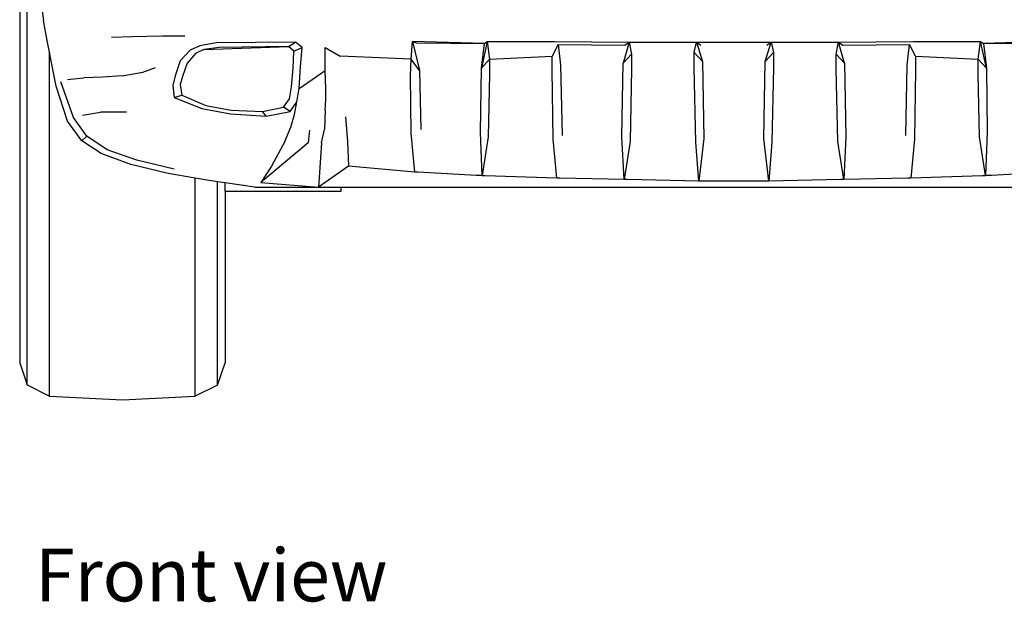
# Model space of a CAD drawing. Units: metres. Extents: x 2.7 to 15.2, y -1.4 to 7.1.
# Drawn here: x 11.9 to 14, y -1.4 to -0.2 of the extents above; entities that cross this region are included whole.
import ezdxf

# ---------------------------------------------------------------- set-up
doc = ezdxf.new("R2010")
doc.units = ezdxf.units.M
doc.layers.add('Edges', color=7, linetype='Continuous')
doc.styles.get("Standard").update_dxf_attribs({"font": 'verdana.ttf'})

# ---------------------------------------------------------------- blocks, each defined once
blk = doc.blocks.new('Porsche cayenne fr')
at = {"layer": 'Edges'}
for p, q in [((-1.7696, -1.0116), (-1.7696, 0.144)), ((-1.7853, 0.0667), (-1.7853, -0.9643)), ((-1.7393, -0.202), (-1.7345, -0.2369)), ((-1.7266, -0.2798), (-1.7345, -0.2369)), ((-1.5472, -0.2718), (-1.59, -0.2734)), ((-1.4821, -0.2702), (-1.5472, -0.2718)), ((-1.4344, -0.2702), (-1.4821, -0.2702)), ((-1.7218, -0.304), (-1.7266, -0.2798)), ((-1.4027, -0.2909), (-1.4233, -0.3004)), ((-1.3677, -0.2845), (-1.4027, -0.2909)), ((-1.3932, -0.2988), (-1.2137, -0.2925)), ((-1.1994, -0.2829), (-1.3677, -0.2845)), ((-1.2137, -0.2925), (-1.3614, -0.2941)), ((-1.2137, -0.2925), (-1.1994, -0.2829)), ((-1.2026, -0.302), (-1.2137, -0.2925)), ((-1.1852, -0.2941), (-1.1994, -0.2829)), ((-0.9533, -0.3195), (-0.9502, -0.2814)), ((-0.9502, -0.2814), (-0.9422, -0.2845)), ((-0.7977, -0.2861), (-0.9502, -0.2814)), ((-0.9502, -0.2814), (-0.9359, -0.3433)), ((-0.9422, -0.2845), (-0.7977, -0.2861)), ((-0.7914, -0.2814), (-0.8041, -0.3385)), ((-0.8041, -0.3385), (-0.7977, -0.2861)), ((-0.7977, -0.2861), (-0.7914, -0.2814)), ((-0.7914, -0.2814), (-0.6485, -0.2814)), ((-0.7914, -0.2814), (-0.7866, -0.3195)), ((-0.6406, -0.2877), (-0.6533, -0.3131)), ((-0.6485, -0.2814), (-0.4897, -0.2829)), ((-0.6406, -0.2877), (-0.4992, -0.2893)), ((-0.6406, -0.2877), (-0.6358, -0.3322)), ((-0.4897, -0.2829), (-0.5024, -0.3274)), ((-0.4992, -0.2893), (-0.4897, -0.2829)), ((-0.4897, -0.2829), (-0.3468, -0.2829)), ((-0.4897, -0.2829), (-0.4849, -0.3083)), ((-0.3516, -0.3052), (-0.3468, -0.2829)), ((-0.3468, -0.2829), (-0.3373, -0.2893)), ((-0.3468, -0.2829), (-0.3341, -0.3242)), ((-0.3468, -0.2829), (-0.188, -0.2829)), ((-0.2007, -0.3242), (-0.188, -0.2829)), ((-0.1976, -0.2893), (-0.188, -0.2829)), ((-0.188, -0.2829), (-0.0451, -0.2829)), ((-0.188, -0.2829), (-0.1833, -0.3052)), ((-0.0499, -0.3083), (-0.0451, -0.2829)), ((-0.0451, -0.2829), (0.1136, -0.2814)), ((-0.0451, -0.2829), (-0.0356, -0.2893)), ((-0.0324, -0.3274), (-0.0451, -0.2829)), ((-0.0356, -0.2893), (0.1057, -0.2877)), ((0.1009, -0.3322), (0.1057, -0.2877)), ((0.1184, -0.3131), (0.1057, -0.2877)), ((0.1136, -0.2814), (0.2565, -0.2814)), ((0.2518, -0.3195), (0.2565, -0.2814)), ((0.2565, -0.2814), (0.2629, -0.2861)), ((0.2692, -0.3385), (0.2565, -0.2814)), ((0.4153, -0.2814), (0.2629, -0.2861)), ((0.2629, -0.2861), (0.4074, -0.2845)), ((0.2629, -0.2861), (0.2692, -0.3385)), ((-1.7218, -0.3047), (-1.7218, -0.304)), ((-1.7217, -0.3046), (-1.7218, -0.304)), ((-1.7217, -0.3046), (-1.7218, -0.3047)), ((-1.7218, -0.3048), (-1.7217, -0.3046)), ((-1.7218, -0.3048), (-1.7218, -0.3047)), ((-1.7218, -0.305), (-1.7217, -0.3048)), ((-1.7218, -0.305), (-1.7218, -0.3048)), ((-1.7218, -1.0354), (-1.7218, -0.305)), ((-1.7217, -0.3048), (-1.7217, -0.3046)), ((-1.7217, -0.3046), (-1.7217, -0.3046)), ((-1.7075, -0.3766), (-1.7217, -0.3048)), ((-1.4233, -0.3004), (-1.444, -0.3226)), ((-1.4106, -0.3068), (-1.4297, -0.3274)), ((-1.3932, -0.2988), (-1.4106, -0.3068)), ((-1.3614, -0.2941), (-1.3932, -0.2988)), ((-1.2042, -0.3385), (-1.2026, -0.302)), ((-1.2026, -0.302), (-1.1852, -0.2941)), ((-1.1883, -0.3353), (-1.1852, -0.2941)), ((-1.1359, -0.2941), (-1.1042, -0.3131)), ((-1.1359, -0.3433), (-1.1359, -0.2941)), ((-0.9533, -0.3195), (-1.1042, -0.3131)), ((-0.7866, -0.3195), (-0.6533, -0.3131)), ((-0.6533, -0.3417), (-0.6533, -0.3131)), ((-0.4849, -0.3083), (-0.5024, -0.3274)), ((-0.4849, -0.3083), (-0.4849, -0.3401)), ((-0.3516, -0.3369), (-0.3516, -0.3052)), ((-0.3341, -0.3242), (-0.3516, -0.3052)), ((-0.1833, -0.3052), (-0.2007, -0.3242)), ((-0.1833, -0.3052), (-0.1833, -0.3369)), ((-0.0499, -0.3401), (-0.0499, -0.3083)), ((-0.0324, -0.3274), (-0.0499, -0.3083)), ((0.1184, -0.3131), (0.2518, -0.3195)), ((0.1184, -0.3131), (0.1184, -0.3417)), ((-1.444, -0.3226), (-1.4551, -0.3544)), ((-1.4297, -0.3274), (-1.4392, -0.356)), ((-0.9549, -0.3544), (-0.9533, -0.3195)), ((-0.9359, -0.3433), (-0.9533, -0.3195)), ((-0.7866, -0.3195), (-0.8041, -0.3385)), ((-0.7866, -0.3195), (-0.7866, -0.3512)), ((-0.6358, -0.3322), (-0.6326, -0.4814)), ((-0.5056, -0.4846), (-0.5024, -0.3274)), ((-0.3341, -0.3242), (-0.3309, -0.4878)), ((-0.2039, -0.4878), (-0.2007, -0.3242)), ((-0.0324, -0.3274), (-0.0293, -0.4846)), ((0.0978, -0.4814), (0.1009, -0.3322)), ((0.2518, -0.3512), (0.2518, -0.3195)), ((0.2692, -0.3385), (0.2518, -0.3195)), ((-1.5678, -0.3544), (-1.6091, -0.3576)), ((-1.5678, -0.3544), (-1.5233, -0.3465)), ((-1.5233, -0.3465), (-1.4964, -0.3369)), ((-1.4551, -0.3544), (-1.4598, -0.375)), ((-1.2074, -0.3782), (-1.2042, -0.3385)), ((-1.1915, -0.3814), (-1.1883, -0.3353)), ((-1.1915, -0.3814), (-1.1359, -0.3433)), ((-1.1343, -0.3814), (-1.1359, -0.3433)), ((-0.9533, -0.4767), (-0.9549, -0.3544)), ((-0.9359, -0.3433), (-0.9327, -0.4687)), ((-0.8057, -0.4751), (-0.8041, -0.3385)), ((-0.7866, -0.3512), (-0.7898, -0.4846)), ((-0.6517, -0.4894), (-0.6533, -0.3417)), ((-0.4849, -0.3401), (-0.4881, -0.4941)), ((-0.3484, -0.4957), (-0.3516, -0.3369)), ((-0.1833, -0.3369), (-0.1865, -0.4957)), ((-0.0467, -0.4941), (-0.0499, -0.3401)), ((0.1184, -0.3417), (0.1168, -0.4894)), ((0.2549, -0.4846), (0.2518, -0.3512)), ((0.2692, -0.3385), (0.2708, -0.4751)), ((-1.6837, -0.4512), (-1.7075, -0.3766)), ((-1.671, -0.4433), (-1.698, -0.3671)), ((-1.6837, -0.3623), (-1.6488, -0.3592)), ((-1.6091, -0.3576), (-1.6488, -0.3592)), ((-1.4598, -0.375), (-1.4567, -0.4004)), ((-1.4392, -0.356), (-1.444, -0.3734)), ((-1.444, -0.3734), (-1.4408, -0.3957)), ((-1.4567, -0.4004), (-1.4408, -0.3957)), ((-1.4408, -0.3957), (-1.39, -0.4179)), ((-1.2121, -0.4036), (-1.2074, -0.3782)), ((-1.1963, -0.41), (-1.1915, -0.3814)), ((-1.1343, -0.4052), (-1.1343, -0.3814)), ((-1.4567, -0.4004), (-1.3979, -0.4243)), ((-1.39, -0.4179), (-1.336, -0.4274)), ((-1.2248, -0.4211), (-1.2121, -0.4036)), ((-1.2106, -0.4306), (-1.1963, -0.41)), ((-1.201, -0.437), (-1.1963, -0.41)), ((-1.1359, -0.4274), (-1.1343, -0.4052)), ((-1.652, -0.4385), (-1.6138, -0.4322)), ((-1.5583, -0.4322), (-1.6138, -0.4322)), ((-1.3979, -0.4243), (-1.3376, -0.4354)), ((-1.3376, -0.4354), (-1.2614, -0.4401)), ((-1.336, -0.4274), (-1.2693, -0.4306)), ((-1.2693, -0.4306), (-1.2248, -0.4211)), ((-1.2614, -0.4401), (-1.2693, -0.4306)), ((-1.2614, -0.4401), (-1.2106, -0.4306)), ((-1.2106, -0.4306), (-1.2248, -0.4211)), ((-1.209, -0.4639), (-1.201, -0.437)), ((-1.1359, -0.4274), (-1.1375, -0.4687)), ((-1.6535, -0.4925), (-1.6837, -0.4512)), ((-1.6424, -0.483), (-1.671, -0.4433)), ((-1.0931, -0.4417), (-1.0883, -0.4941)), ((-1.2217, -0.4941), (-1.209, -0.4639)), ((-1.1693, -0.4703), (-1.1725, -0.4973)), ((-1.1439, -0.4973), (-1.1375, -0.4687)), ((-0.9454, -0.5592), (-0.9533, -0.4767)), ((-0.8025, -0.5666), (-0.8057, -0.4751)), ((0.2708, -0.4751), (0.2677, -0.5666)), ((-1.6535, -0.4925), (-1.6424, -0.483)), ((-1.6123, -0.5195), (-1.6535, -0.4925)), ((-1.5996, -0.5116), (-1.6424, -0.483)), ((-1.1725, -0.4973), (-1.2725, -0.5814)), ((-1.2217, -0.4941), (-1.2503, -0.5465)), ((-1.1439, -0.4973), (-1.1502, -0.5909)), ((-1.0883, -0.4941), (-1.0867, -0.5465)), ((-0.7898, -0.4846), (-0.8024, -0.5666)), ((-0.6437, -0.5719), (-0.6517, -0.4894)), ((-0.5008, -0.5751), (-0.5056, -0.4846)), ((-0.4881, -0.4941), (-0.5008, -0.5751)), ((-0.3421, -0.5783), (-0.3484, -0.4957)), ((-0.3309, -0.4878), (-0.3421, -0.5783)), ((-0.1928, -0.5783), (-0.2039, -0.4878)), ((-0.1865, -0.4957), (-0.1928, -0.5783)), ((-0.034, -0.5751), (-0.0467, -0.4941)), ((-0.0293, -0.4846), (-0.034, -0.5751)), ((0.1168, -0.4894), (0.1089, -0.5719)), ((0.2676, -0.5666), (0.2549, -0.4846)), ((-1.5488, -0.5433), (-1.6123, -0.5195)), ((-1.536, -0.5338), (-1.5996, -0.5116)), ((-1.4694, -0.5624), (-1.5488, -0.5433)), ((-1.4567, -0.5529), (-1.536, -0.5338)), ((-1.4122, -0.5723), (-1.4694, -0.5624)), ((-1.2503, -0.5465), (-1.2725, -0.5814)), ((-1.0867, -0.5465), (-1.1502, -0.5909)), ((-0.9454, -0.5592), (-1.0867, -0.5465)), ((-0.9391, -0.5592), (-0.9454, -0.5592)), ((-0.8025, -0.5672), (-0.9391, -0.5592)), ((0.4042, -0.5592), (0.2677, -0.5672)), ((-1.3868, -0.5767), (-1.4122, -0.5723)), ((-1.4122, -1.0354), (-1.4122, -0.5723)), ((-1.3647, -0.5798), (-1.3868, -0.5767)), ((-1.3487, -0.582), (-1.3647, -0.5798)), ((-1.3647, -1.0119), (-1.3647, -0.5798)), ((-1.3487, -0.5999), (-1.3487, -0.582)), ((-1.2852, -0.591), (-1.3487, -0.582)), ((-1.2725, -0.5814), (-1.1502, -0.5909)), ((-0.7962, -0.5672), (-0.8138, -0.5659)), ((-0.7962, -0.5672), (-0.8025, -0.5672)), ((-0.6437, -0.5719), (-0.7962, -0.5672)), ((-0.6374, -0.5719), (-0.6437, -0.5719)), ((-0.5008, -0.5751), (-0.6374, -0.5719)), ((-0.4945, -0.5751), (-0.5008, -0.5751)), ((-0.3421, -0.5783), (-0.4945, -0.5751)), ((-0.1928, -0.5783), (-0.3421, -0.5783)), ((-0.0404, -0.5751), (-0.1928, -0.5783)), ((-0.034, -0.5751), (-0.0404, -0.5751)), ((0.1025, -0.5719), (-0.034, -0.5751)), ((0.1089, -0.5719), (0.1025, -0.5719)), ((0.2613, -0.5672), (0.1089, -0.5719)), ((0.2789, -0.5659), (0.2613, -0.5672)), ((0.2677, -0.5672), (0.2613, -0.5672)), ((-1.3487, -0.5999), (-1.1023, -0.5999)), ((-1.3487, -0.5999), (-1.3487, -0.9643)), ((-1.2852, -0.591), (-1.1502, -0.5909)), ((-1.1502, -0.5909), (-1.1023, -0.5909)), ((-1.1023, -0.5999), (-1.1023, -0.5909)), ((-1.1023, -0.5909), (0.5675, -0.5909)), ((-1.7853, -0.9643), (-1.7696, -1.0116)), ((-1.3647, -1.0119), (-1.3487, -0.9643)), ((-1.7696, -1.0116), (-1.7218, -1.0354)), ((-1.3647, -1.0119), (-1.4122, -1.0354)), ((-1.7218, -1.0354), (-1.567, -1.0433)), ((-1.567, -1.0433), (-1.4122, -1.0354))]:
    blk.add_line(p, q, dxfattribs=at)

msp = doc.modelspace()

# ---------------------------------------------------------------- block references
msp.add_blockref('Porsche cayenne fr', (13.6997, 0.0671))

# ---------------------------------------------------------------- texts
msp.add_text('Front view', height=0.11177).set_placement((11.9474, -1.4045))

doc.saveas('drawing.dxf')
